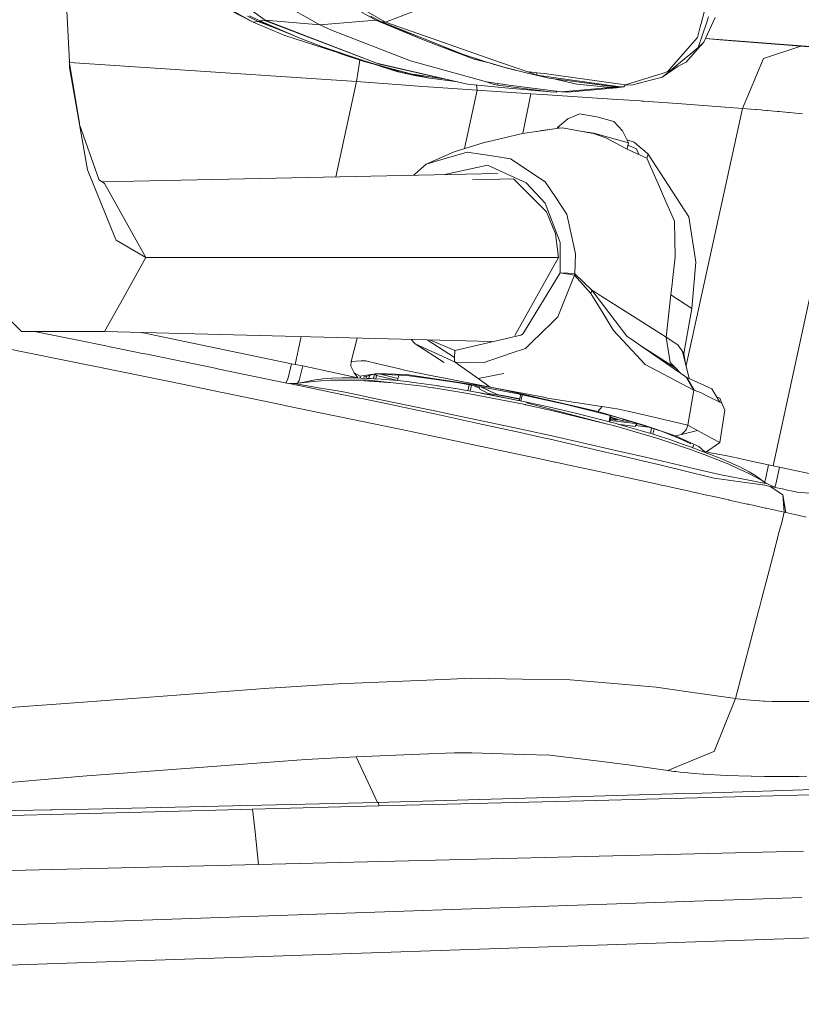
# Model space of a CAD drawing. Units: millimetres. Extents: x 794 to 7830, y -440 to 3559.
# Drawn here: x 2579 to 2709, y 1914 to 2078 of the extents above; entities that cross this region are included whole.
import ezdxf

# ---------------------------------------------------------------- set-up
doc = ezdxf.new("R2010")
doc.units = ezdxf.units.MM
doc.layers.add('1', color=7, linetype='Continuous', true_color=0xffffff)
doc.styles.add('blockfont', font='simplex.shx')
doc.dimstyles.get("Standard").update_dxf_attribs({"dimtxt": 0.18, "dimasz": 0.18, "dimexe": 0.18, "dimexo": 0.0625, "dimgap": 0.09, "dimtad": 0, "dimtih": 1, "dimtoh": 1, "dimdec": 4, "dimzin": 0, "dimdsep": 46, "dimtxsty": 'Standard', "dimcen": 0.09, "dimadec": 0, "dimazin": 0, "dimtfac": 1, "dimtdec": 4, "dimtofl": 0, "dimtmove": 0, "dimatfit": 3, "dimfxl": 1, "dimtolj": 1, "dimtzin": 0, "dimarcsym": 0})

# ---------------------------------------------------------------- blocks, each defined once
blk = doc.blocks.new('_U3')
at = {"layer": '1', "color": 18, "lineweight": 13}
for p, q in [((983.659222, 1187.278026), (983.659222, 3220.492443)), ((983.659222, 3217.317443), (2423.887945, 3217.317443)), ((4365, 3217.317443), (2924.771278, 3217.317443)), ((2455.840028, 3142.317443), (2430.840028, 3142.317443)), ((2430.840028, 3142.317443), (2430.840028, 3048.567443)), ((2687.506695, 3142.317443), (2662.506695, 3142.317443)), ((2687.506695, 3048.567443), (2687.506695, 3142.317443)), ((2430.840028, 3048.567443), (2455.840028, 3048.567443)), ((2662.506695, 3048.567443), (2687.506695, 3048.567443))]:
    blk.add_line(p, q, dxfattribs=at)
at = {"layer": '1', "color": 18, "lineweight": 70}
for points in [[(983.659222, 3217.317443), (1033.659173, 3230.714902), (1033.659272, 3203.919983)], [(4365, 3217.317443), (4315.000049, 3203.919983), (4314.999951, 3230.714902)]]:
    blk.add_solid(points, dxfattribs=at)
at = {"layer": '1', "color": 18, "linetype": 'Continuous', "lineweight": 13, "char_height": 50, "attachment_point": 7, "line_spacing_factor": 0.903614, "style": 'blockfont'}
for s, insert in [('\\W1.3854;133.1', (2428.125445, 3178.421609)), ('\\W1.1047;BBC', (2767.396278, 3178.421609)), ('\\W1.2570;3381', (2455.365028, 3056.546609))]:
    blk.add_mtext(s, dxfattribs=dict(at, insert=insert))

msp = doc.modelspace()

# ---------------------------------------------------------------- linework, layer by layer
at = {"layer": '1', "color": 18, "linetype": 'Continuous', "lineweight": 13}
for p, q in [((2586.867526, 2071.410362), (2585.838034, 2092.733804)), ((2608.41389, 2086.441699), (2619.559958, 2078.421298)), ((2692.408755, 2077.859823), (2694.632247, 2086.301032)), ((2608.539536, 2083.107415), (2617.543891, 2078.089896)), ((2630.771354, 2083.246413), (2639.665082, 2078.09085)), ((2621.949389, 2081.417028), (2628.679946, 2077.643338)), ((2613.690331, 2080.068055), (2617.543891, 2078.089896)), ((2638.044789, 2078.422014), (2635.391428, 2079.929753)), ((2639.665082, 2078.09085), (2644.923404, 2080.069963)), ((2616.631463, 2079.047385), (2618.421271, 2078.173105)), ((2618.707612, 2078.290406), (2616.934254, 2079.134408)), ((2617.543891, 2078.089896), (2618.421271, 2078.173105)), ((2617.543891, 2078.089896), (2622.867301, 2075.864736)), ((2618.421271, 2078.173105), (2618.567422, 2078.232948)), ((2618.421271, 2078.173105), (2623.991762, 2075.991931)), ((2618.567422, 2078.232948), (2618.707612, 2078.290406)), ((2618.567422, 2078.232948), (2625.650599, 2075.306598)), ((2618.707612, 2078.290406), (2619.13462, 2078.355972)), ((2618.707612, 2078.290406), (2625.650599, 2075.306598)), ((2619.13462, 2078.355972), (2619.340136, 2078.387443)), ((2619.340136, 2078.387443), (2619.559958, 2078.421298)), ((2619.340136, 2078.387443), (2638.062194, 2071.25825)), ((2619.559958, 2078.421298), (2638.062194, 2071.25825)), ((2619.559958, 2078.421298), (2628.679946, 2077.643338)), ((2628.679946, 2077.643338), (2638.044789, 2078.422014)), ((2638.898089, 2078.174058), (2637.149766, 2079.049531)), ((2638.044789, 2078.422014), (2638.626337, 2078.310138)), ((2638.044789, 2078.422014), (2645.56618, 2075.307313)), ((2638.898089, 2078.174058), (2639.665082, 2078.09085)), ((2638.898089, 2078.174058), (2652.691081, 2072.648708)), ((2639.564136, 2077.907246), (2645.56618, 2075.307313)), ((2639.665082, 2078.09085), (2658.871367, 2071.354333)), ((2693.346694, 2078.071538), (2691.936209, 2073.841039)), ((2692.317441, 2077.512447), (2692.408755, 2077.859823)), ((2692.856982, 2074.707929), (2694.748357, 2078.844968)), ((2693.346694, 2078.071538), (2693.641141, 2078.954641)), ((2628.679946, 2077.643338), (2630.675986, 2076.72352)), ((2643.838599, 2071.589414), (2630.675986, 2076.72352)), ((2692.317441, 2077.512447), (2691.783383, 2075.484697)), ((2631.182363, 2073.169369), (2622.867301, 2075.864736)), ((2632.531836, 2072.647992), (2625.650599, 2075.306598)), ((2629.17228, 2073.953096), (2625.650599, 2075.306598)), ((2649.039939, 2073.953811), (2645.56618, 2075.307313)), ((2691.783383, 2075.484697), (2687.06198, 2070.07784)), ((2692.856982, 2074.707929), (2691.82153, 2073.548261)), ((2692.856982, 2074.707929), (2691.936209, 2073.841039)), ((2693.13601, 2075.318251), (2694.359496, 2075.227205)), ((2718.825534, 2073.352281), (2693.138696, 2075.324128)), ((2695.532039, 2075.139943), (2694.359496, 2075.227205)), ((2695.532039, 2075.139943), (2709.049895, 2074.072782)), ((2636.307671, 2071.533386), (2629.17228, 2073.953096)), ((2649.039939, 2073.953811), (2652.691081, 2072.648708)), ((2654.474452, 2071.861688), (2649.039939, 2073.953811)), ((2690.843776, 2072.936479), (2688.008263, 2070.588294)), ((2689.909413, 2071.407024), (2691.82153, 2073.548261)), ((2690.843776, 2072.936479), (2691.936209, 2073.841039)), ((2702.806189, 2071.98805), (2709.049895, 2074.072782)), ((2709.049895, 2074.072782), (2712.630227, 2073.776666)), ((2586.86024, 2071.561281), (2588.533916, 2061.179885)), ((2586.911395, 2070.505086), (2586.867526, 2071.410362)), ((2634.856179, 2068.144265), (2586.901237, 2071.306983)), ((2632.531836, 2072.647992), (2636.134579, 2071.498576)), ((2634.856179, 2068.144265), (2635.381971, 2071.738688)), ((2637.950375, 2070.975486), (2636.134579, 2071.498576)), ((2638.112262, 2071.005288), (2636.307671, 2071.533386)), ((2638.062194, 2071.25825), (2638.8814, 2071.067992)), ((2638.062194, 2071.25825), (2638.681367, 2071.039621)), ((2656.540349, 2068.076555), (2643.838599, 2071.589414)), ((2656.535104, 2068.076555), (2643.838599, 2071.589414)), ((2652.691081, 2072.648708), (2656.220153, 2071.499292)), ((2656.087115, 2071.534101), (2652.691081, 2072.648708)), ((2657.223895, 2071.194354), (2654.474452, 2071.861688)), ((2657.872155, 2071.006004), (2656.087115, 2071.534101)), ((2658.001139, 2070.976201), (2656.220153, 2071.499292)), ((2657.223895, 2071.194354), (2657.872155, 2071.006004)), ((2657.223895, 2071.194354), (2657.844375, 2071.014222)), ((2657.223895, 2071.194354), (2659.658149, 2070.477906)), ((2658.898785, 2071.344796), (2658.871367, 2071.354333)), ((2663.603976, 2069.694463), (2658.898785, 2071.344796)), ((2689.909413, 2071.407024), (2688.553288, 2070.714418)), ((2699.318126, 2063.66295), (2702.806189, 2071.98805)), ((2589.884951, 2053.415004), (2586.911395, 2070.505086)), ((2637.950852, 2070.975486), (2637.950375, 2070.975486)), ((2639.764741, 2070.453111), (2637.950852, 2070.975486)), ((2638.116076, 2071.004335), (2638.112262, 2071.005288)), ((2639.917805, 2070.477191), (2638.116076, 2071.004335)), ((2653.384402, 2067.697946), (2638.681367, 2071.039621)), ((2638.77183, 2070.739056), (2641.744569, 2069.766227)), ((2653.384402, 2067.697946), (2638.8814, 2071.067992)), ((2639.03301, 2070.663839), (2642.048552, 2069.693748)), ((2639.764741, 2070.453111), (2643.420651, 2069.520656)), ((2639.917805, 2070.477191), (2643.885806, 2069.455091)), ((2641.744569, 2069.766227), (2641.755059, 2069.763604)), ((2642.048552, 2069.693748), (2641.755059, 2069.763604)), ((2642.848924, 2069.520417), (2642.048552, 2069.693748)), ((2644.247248, 2069.218103), (2642.848924, 2069.520417)), ((2642.940532, 2069.500612), (2643.033936, 2069.479886)), ((2643.420651, 2069.520656), (2647.10088, 2068.713847)), ((2657.87475, 2071.005404), (2658.001139, 2070.976201)), ((2657.87475, 2071.005404), (2657.87597, 2071.00505)), ((2657.87597, 2071.00505), (2659.658149, 2070.477906)), ((2657.87597, 2071.00505), (2657.999432, 2070.976703)), ((2658.001616, 2070.976201), (2658.001139, 2070.976201)), ((2658.001304, 2070.976273), (2658.001616, 2070.976201)), ((2659.780457, 2070.453826), (2658.001616, 2070.976201)), ((2659.658149, 2070.477906), (2663.372233, 2069.521371)), ((2663.372233, 2069.521371), (2659.780457, 2070.453826)), ((2666.995242, 2068.714563), (2663.372233, 2069.521371)), ((2663.603976, 2069.694463), (2663.696006, 2069.764558)), ((2664.106801, 2069.521371), (2663.603976, 2069.694463)), ((2663.706496, 2069.766942), (2663.696006, 2069.764558)), ((2663.706496, 2069.766942), (2664.960816, 2069.622937)), ((2664.106801, 2069.521371), (2664.985373, 2069.218818)), ((2666.198685, 2069.480602), (2664.960816, 2069.622937)), ((2664.985373, 2069.218818), (2664.985373, 2069.620114)), ((2679.763749, 2067.570869), (2685.868218, 2069.497529)), ((2685.868218, 2069.497529), (2686.816409, 2069.796745)), ((2688.553288, 2070.714418), (2685.911372, 2068.851892)), ((2687.507823, 2070.173684), (2685.911372, 2068.851892)), ((2687.507823, 2070.173684), (2686.816409, 2069.796745)), ((2687.06198, 2070.07784), (2686.816409, 2069.796745)), ((2688.008263, 2070.588294), (2687.507823, 2070.173684)), ((2634.856179, 2068.144265), (2631.400859, 2052.221328)), ((2642.277196, 2067.599241), (2634.856179, 2068.144265)), ((2643.033936, 2069.479886), (2643.033936, 2069.480418)), ((2643.041062, 2069.478878), (2643.033936, 2069.479886)), ((2643.885806, 2069.455091), (2649.338014, 2068.6176)), ((2647.10088, 2068.713847), (2644.247248, 2069.218103)), ((2651.385867, 2068.152169), (2647.10088, 2068.713847)), ((2656.535104, 2068.076555), (2656.540349, 2068.076555)), ((2656.535104, 2068.076555), (2657.315686, 2067.813579)), ((2656.540349, 2068.076555), (2656.545594, 2068.076555)), ((2656.545594, 2068.076555), (2658.371642, 2067.813817)), ((2678.479626, 2067.328635), (2664.985373, 2069.218818)), ((2679.763749, 2067.570869), (2666.198685, 2069.480602)), ((2678.040459, 2067.252818), (2666.995242, 2068.714563)), ((2678.000644, 2067.245904), (2666.995242, 2068.714563)), ((2671.622231, 2067.698661), (2667.591536, 2068.634988)), ((2685.911372, 2068.851892), (2680.764869, 2067.520086)), ((2645.838931, 2067.337934), (2642.277196, 2067.599241)), ((2647.641852, 2067.211572), (2645.838931, 2067.337934)), ((2655.008509, 2066.696111), (2647.641852, 2067.211572)), ((2652.869146, 2056.947556), (2655.008509, 2066.696111)), ((2653.384402, 2067.697946), (2659.031346, 2067.125503)), ((2655.008509, 2066.696111), (2654.866264, 2067.547726)), ((2655.008509, 2066.696111), (2663.971618, 2066.118423)), ((2657.315686, 2067.813579), (2657.843545, 2067.635719)), ((2657.843545, 2067.635719), (2658.469155, 2067.513171)), ((2658.371642, 2067.813817), (2659.607365, 2067.635957)), ((2658.469155, 2067.513171), (2658.469155, 2067.799782)), ((2667.212441, 2066.424552), (2658.469155, 2067.513171)), ((2659.031346, 2067.125503), (2667.212441, 2066.424552)), ((2659.607365, 2067.635957), (2660.283759, 2067.513171)), ((2660.283759, 2067.513171), (2669.075444, 2066.424552)), ((2668.209269, 2066.3752), (2667.212441, 2066.424552)), ((2668.348217, 2066.5146), (2668.209269, 2066.3752)), ((2669.075444, 2066.424552), (2677.256539, 2067.126218)), ((2669.075444, 2066.424552), (2670.077517, 2066.3752)), ((2670.077517, 2066.3752), (2678.255513, 2067.077581)), ((2677.256539, 2067.126218), (2671.622231, 2067.698661)), ((2677.256539, 2067.126218), (2677.956775, 2067.238275)), ((2677.256539, 2067.126218), (2678.255513, 2067.077581)), ((2677.64747, 2067.293035), (2677.956775, 2067.238275)), ((2677.956775, 2067.238275), (2677.958205, 2067.238752)), ((2677.956775, 2067.238275), (2678.95098, 2067.189876)), ((2678.000644, 2067.245904), (2677.958205, 2067.238752)), ((2678.000644, 2067.245904), (2678.040459, 2067.252818)), ((2678.040459, 2067.252818), (2678.479626, 2067.328635)), ((2679.035619, 2067.204181), (2678.040459, 2067.252818)), ((2678.255513, 2067.077581), (2678.598836, 2067.133132)), ((2679.472878, 2067.279521), (2678.479626, 2067.328635)), ((2678.598836, 2067.133132), (2678.939059, 2067.187969)), ((2678.939059, 2067.187969), (2678.95098, 2067.189876)), ((2678.95098, 2067.189876), (2678.952411, 2067.190114)), ((2678.995326, 2067.197505), (2678.952411, 2067.190114)), ((2678.995326, 2067.197505), (2679.035619, 2067.204181)), ((2679.035619, 2067.204181), (2679.472878, 2067.279521)), ((2679.762992, 2067.570975), (2679.472878, 2067.279521)), ((2680.764869, 2067.520086), (2679.763749, 2067.570869)), ((2662.609944, 2059.462803), (2663.971618, 2066.118423)), ((2663.971618, 2066.118423), (2665.888503, 2065.991107)), ((2665.888503, 2065.991107), (2677.544072, 2065.217916)), ((2677.544072, 2065.217916), (2682.278588, 2064.903919)), ((2682.548001, 2064.885322), (2682.278588, 2064.903919)), ((2682.786658, 2064.867917), (2682.548001, 2064.885322)), ((2688.470319, 2064.453784), (2682.786658, 2064.867917)), ((2699.318126, 2063.66295), (2688.470319, 2064.453784)), ((2689.885859, 2020.682123), (2699.318126, 2063.66295)), ((2701.409056, 2063.494388), (2699.318126, 2063.66295)), ((2701.611474, 2063.477699), (2701.409056, 2063.494388)), ((2702.384188, 2063.41261), (2701.611474, 2063.477699)), ((2702.727988, 2063.383046), (2702.384188, 2063.41261)), ((2702.727988, 2063.383046), (2703.327611, 2063.330356)), ((2703.327611, 2063.330356), (2703.467086, 2063.317958)), ((2703.467086, 2063.317958), (2705.18513, 2063.158456)), ((2705.18513, 2063.158456), (2705.439523, 2063.133899)), ((2705.439523, 2063.133899), (2707.0138, 2062.979642)), ((2707.0138, 2062.979642), (2707.143977, 2062.966768)), ((2707.143977, 2062.966768), (2708.200887, 2062.862579)), ((2668.415501, 2060.463611), (2670.111134, 2061.897699)), ((2672.074035, 2062.73121), (2670.111134, 2061.897699)), ((2672.074035, 2062.73121), (2675.008729, 2062.272493)), ((2675.008729, 2062.272493), (2677.827313, 2061.476651)), ((2679.292634, 2059.895221), (2677.827313, 2061.476651)), ((2704.437211, 2003.936473), (2717.040255, 2062.076036)), ((2708.200887, 2062.862579), (2709.322169, 2062.753621)), ((2591.854289, 2051.68933), (2588.57515, 2060.942894)), ((2668.702319, 2060.334865), (2662.559464, 2059.455577)), ((2665.797427, 2059.975806), (2664.94995, 2059.797751)), ((2665.797427, 2059.975806), (2666.660979, 2060.082618)), ((2668.702319, 2060.334865), (2666.660979, 2060.082618)), ((2668.415501, 2060.463611), (2668.356414, 2060.292122)), ((2668.415501, 2060.463611), (2669.001731, 2060.371986)), ((2669.169619, 2060.392801), (2668.702319, 2060.334865)), ((2674.419596, 2059.491817), (2669.169619, 2060.392801)), ((2672.240878, 2059.865721), (2674.457743, 2059.519235)), ((2680.260613, 2057.880346), (2679.292634, 2059.895221)), ((2662.559464, 2059.455577), (2656.01106, 2057.919685)), ((2675.376132, 2059.136812), (2674.419596, 2059.491817)), ((2674.457743, 2059.519235), (2680.260613, 2057.880346)), ((2676.490262, 2058.723394), (2675.376132, 2059.136812)), ((2676.490262, 2058.723394), (2679.964497, 2056.923095)), ((2681.226447, 2058.001462), (2680.004606, 2058.413231)), ((2681.226447, 2058.001462), (2682.066157, 2057.281677)), ((2646.470979, 2054.331962), (2651.164964, 2056.42027)), ((2647.742942, 2054.710332), (2653.321221, 2056.369249)), ((2651.164964, 2056.42027), (2656.01106, 2057.919685)), ((2653.321221, 2056.369249), (2657.460406, 2055.719796)), ((2680.978015, 2056.397859), (2679.964497, 2056.923095)), ((2680.044241, 2056.881769), (2680.260613, 2057.880346)), ((2680.175733, 2057.488617), (2681.21095, 2057.05494)), ((2683.331921, 2055.323783), (2680.978015, 2056.397859)), ((2681.21095, 2057.05494), (2681.589797, 2056.896154)), ((2681.589797, 2056.896154), (2681.975306, 2055.9428)), ((2682.066157, 2057.281677), (2682.987168, 2056.492034)), ((2683.549836, 2056.009713), (2682.987168, 2056.492034)), ((2647.742942, 2054.710332), (2646.470979, 2054.331962)), ((2660.573676, 2055.231515), (2657.460406, 2055.719796)), ((2666.360333, 2051.378433), (2660.573676, 2055.231515)), ((2683.549836, 2056.009713), (2683.331921, 2055.323783)), ((2685.612634, 2050.136272), (2683.331921, 2055.323783)), ((2683.549836, 2056.009713), (2690.365746, 2045.51572)), ((2594.47594, 2042.14162), (2589.884951, 2053.415004)), ((2644.400984, 2052.496543), (2645.131066, 2053.143922)), ((2646.470979, 2054.331962), (2645.131066, 2053.143922)), ((2649.597487, 2052.606554), (2656.738952, 2054.170791)), ((2663.152173, 2051.232759), (2656.738952, 2054.170791)), ((2592.725947, 2051.109496), (2591.838734, 2051.733224)), ((2592.321253, 2051.394005), (2658.408782, 2052.793091)), ((2661.085322, 2051.900808), (2654.199777, 2051.727043)), ((2666.573956, 2046.372119), (2661.085322, 2051.900808)), ((2592.725947, 2051.109496), (2594.297602, 2048.299733)), ((2666.3291, 2047.797624), (2663.152173, 2051.232759)), ((2666.360333, 2051.378433), (2668.115809, 2048.757974)), ((2686.077311, 2049.079124), (2685.612634, 2050.136272)), ((2599.647954, 2038.733903), (2594.297602, 2048.299733)), ((2668.115809, 2048.757974), (2669.933036, 2046.045247)), ((2686.077311, 2049.079124), (2687.946036, 2044.828836)), ((2668.8499, 2041.27473), (2666.3291, 2047.797624)), ((2668.076232, 2042.692128), (2666.573956, 2046.372119)), ((2669.933036, 2046.045247), (2669.985726, 2045.966331)), ((2671.436503, 2039.354507), (2669.985726, 2045.966331)), ((2688.005879, 2041.683141), (2687.946036, 2044.828836)), ((2691.493705, 2037.964288), (2690.365746, 2045.51572)), ((2594.670489, 2041.663829), (2594.47594, 2042.14162)), ((2599.647954, 2038.733903), (2594.670489, 2041.663829)), ((2668.076232, 2042.692128), (2668.58907, 2038.733903)), ((2688.059762, 2038.863603), (2688.005879, 2041.683141)), ((2668.879464, 2036.189739), (2668.8499, 2041.27473)), ((2595.453456, 2031.234685), (2599.647954, 2038.733903)), ((2599.647954, 2038.733903), (2668.58907, 2038.733903)), ((2668.58907, 2038.733903), (2661.29227, 2025.688115)), ((2671.290591, 2036.040488), (2671.436503, 2039.354507)), ((2688.059762, 2038.863603), (2687.643006, 2034.923021)), ((2690.871194, 2030.205194), (2691.493705, 2037.964288)), ((2668.879464, 2036.189739), (2662.696078, 2026.03716)), ((2668.460563, 2028.817359), (2671.25602, 2035.820667)), ((2670.149043, 2036.111299), (2668.879464, 2036.189739)), ((2671.25602, 2035.820667), (2668.879464, 2036.189739)), ((2671.290591, 2036.040488), (2670.149043, 2036.111299)), ((2671.25602, 2035.820667), (2671.290591, 2036.040488)), ((2673.976853, 2032.728378), (2671.25602, 2035.820667)), ((2674.16425, 2033.286992), (2671.290591, 2036.040488)), ((2687.368586, 2032.499973), (2687.575534, 2034.326259)), ((2687.643006, 2034.923021), (2687.575534, 2034.326259)), ((2673.976853, 2032.728378), (2674.16425, 2033.286992)), ((2675.956443, 2029.502097), (2673.976853, 2032.728378)), ((2674.16425, 2033.286992), (2679.998591, 2025.585834)), ((2674.16425, 2033.286992), (2674.715474, 2032.937948)), ((2675.196841, 2032.633249), (2674.715474, 2032.937948)), ((2679.425195, 2029.956285), (2675.196841, 2032.633249)), ((2686.565831, 2025.43563), (2687.368586, 2032.499973)), ((2690.871194, 2030.205194), (2687.368586, 2032.499973)), ((2578.882172, 2026.35831), (2574.887469, 2030.304376)), ((2592.725947, 2026.35831), (2595.453456, 2031.234685)), ((2689.530566, 2022.690955), (2690.871194, 2030.205194)), ((2668.460563, 2028.817359), (2667.46588, 2027.849618)), ((2675.956443, 2029.502097), (2677.326634, 2027.268831)), ((2680.338576, 2029.37812), (2679.425195, 2029.956285)), ((2680.338576, 2029.37812), (2686.565831, 2025.43563)), ((2664.015487, 2024.492923), (2667.46588, 2027.849618)), ((2677.783683, 2026.523772), (2677.326634, 2027.268831)), ((2578.882172, 2026.35831), (2582.052663, 2026.35831)), ((2578.882172, 2026.35831), (2594.126613, 2026.322804)), ((2581.326064, 2026.352618), (2587.158873, 2025.167171)), ((2582.052663, 2026.35831), (2592.725947, 2026.35831)), ((2587.158873, 2025.167171), (2588.001206, 2024.995509)), ((2592.725947, 2026.35831), (2657.375472, 2024.719502)), ((2598.910709, 2026.201532), (2623.958781, 2021.000091)), ((2624.597743, 2020.872298), (2625.6074, 2025.524794)), ((2633.943036, 2021.369878), (2634.954869, 2025.287844)), ((2633.943036, 2021.369878), (2634.958536, 2025.287751)), ((2651.235774, 2023.201171), (2662.294343, 2025.745097)), ((2662.294343, 2025.745097), (2662.571862, 2025.9468)), ((2662.696078, 2026.03716), (2662.571862, 2025.9468)), ((2680.095151, 2024.03802), (2677.783683, 2026.523772)), ((2679.998591, 2025.585834), (2681.195929, 2024.760429)), ((2686.565831, 2025.43563), (2688.372805, 2024.259511)), ((2687.234357, 2021.22182), (2686.565831, 2025.43563)), ((2591.48474, 2020.482246), (2572.08772, 2024.421636)), ((2592.961028, 2023.983661), (2588.001206, 2024.995509)), ((2592.961028, 2023.983661), (2593.894437, 2023.793165)), ((2595.565947, 2023.451369), (2593.894437, 2023.793165)), ((2599.095776, 2022.729579), (2595.565962, 2023.451366)), ((2643.972805, 2025.059248), (2644.612029, 2024.313155)), ((2644.612029, 2024.313155), (2649.500325, 2021.22492)), ((2651.308253, 2021.257583), (2644.612029, 2024.313155)), ((2651.208117, 2022.011224), (2646.66145, 2024.991093)), ((2651.235774, 2023.201171), (2647.09541, 2024.980092)), ((2663.062527, 2023.565952), (2660.684779, 2022.741977)), ((2664.015487, 2024.492923), (2663.062527, 2023.565952)), ((2683.064654, 2020.844165), (2680.095151, 2024.03802)), ((2682.498648, 2023.862306), (2681.195929, 2024.760429)), ((2682.498648, 2023.862306), (2689.699843, 2018.897954)), ((2682.498648, 2023.862306), (2688.184932, 2020.233098)), ((2688.372805, 2024.259511), (2688.586667, 2024.120275)), ((2689.311698, 2023.022119), (2688.586667, 2024.120275)), ((2599.838212, 2022.577468), (2599.095776, 2022.729579)), ((2599.838212, 2022.577468), (2605.490878, 2021.418277)), ((2651.208117, 2022.011224), (2651.195243, 2021.448079)), ((2651.208117, 2022.011224), (2651.235774, 2023.201171)), ((2656.018451, 2021.125261), (2660.684779, 2022.741977)), ((2689.311698, 2023.022119), (2689.530566, 2022.690955)), ((2690.420601, 2018.502777), (2689.311698, 2023.022119)), ((2689.812198, 2020.982326), (2689.530566, 2022.690955)), ((2591.897919, 2020.398322), (2591.48474, 2020.482246)), ((2591.897919, 2020.398322), (2592.08627, 2020.359937)), ((2592.08627, 2020.359937), (2606.033519, 2017.502967)), ((2605.490878, 2021.418277), (2605.818703, 2021.351043)), ((2611.482814, 2020.186368), (2605.818703, 2021.351043)), ((2611.482814, 2020.186368), (2611.824229, 2020.116035)), ((2623.338177, 2018.42827), (2623.958781, 2021.000091)), ((2623.958781, 2021.000091), (2624.597743, 2020.872298)), ((2625.842049, 2020.627443), (2624.597743, 2020.872298)), ((2625.246241, 2018.183414), (2625.842049, 2020.627443)), ((2625.842049, 2020.627443), (2631.464675, 2019.407693)), ((2633.902266, 2020.574514), (2633.943036, 2021.369878)), ((2634.416058, 2019.502822), (2633.902266, 2020.574514)), ((2635.615065, 2021.454993), (2633.943036, 2021.369878)), ((2635.615065, 2021.454993), (2636.387065, 2021.494333)), ((2638.660147, 2020.943824), (2636.387065, 2021.494333)), ((2640.366032, 2020.530645), (2638.660147, 2020.943824)), ((2640.366032, 2020.530645), (2641.586259, 2020.235244)), ((2643.057063, 2019.879047), (2641.586259, 2020.235244)), ((2651.308253, 2021.257583), (2651.195243, 2021.448079)), ((2651.308253, 2021.257583), (2651.907637, 2020.832721)), ((2656.018451, 2021.125261), (2651.308253, 2021.257583)), ((2651.907637, 2020.832721), (2655.147031, 2018.536035)), ((2685.036137, 2019.816819), (2683.064654, 2020.844165)), ((2687.234357, 2021.22182), (2688.022569, 2020.401899)), ((2688.022569, 2020.401899), (2688.184932, 2020.233098)), ((2688.184932, 2020.233098), (2689.013539, 2019.371078)), ((2611.824229, 2020.116035), (2623.221352, 2017.762843)), ((2629.930928, 2018.522683), (2629.19946, 2018.45688)), ((2629.930928, 2018.522683), (2630.71008, 2018.575612)), ((2630.71008, 2018.575612), (2632.422402, 2018.639747)), ((2635.028633, 2018.634692), (2631.464675, 2019.407693)), ((2632.422402, 2018.639747), (2633.362725, 2018.648568)), ((2633.362725, 2018.648568), (2634.363368, 2018.640224)), ((2636.594489, 2018.557969), (2634.363368, 2018.640224)), ((2635.042394, 2018.61519), (2634.416058, 2019.502822)), ((2635.440781, 2018.907253), (2634.416058, 2019.502822)), ((2635.440781, 2018.907253), (2637.206271, 2019.180957)), ((2635.440781, 2018.907253), (2635.479196, 2018.599087)), ((2636.789038, 2018.995944), (2636.062577, 2018.814746)), ((2636.062577, 2018.814746), (2636.114952, 2018.575648)), ((2636.420465, 2018.564385), (2636.507037, 2018.925606)), ((2636.795237, 2018.552724), (2636.594489, 2018.557969)), ((2636.789038, 2018.995944), (2637.952044, 2019.285861)), ((2636.795237, 2018.552724), (2637.150004, 2018.53675)), ((2636.917002, 2018.547241), (2637.028241, 2019.055573)), ((2637.757256, 2018.500987), (2637.150004, 2018.53675)), ((2637.206271, 2019.180957), (2638.494208, 2019.380513)), ((2637.836226, 2019.25699), (2637.673432, 2018.505924)), ((2637.757256, 2018.500987), (2639.022067, 2018.413488)), ((2637.938808, 2019.282562), (2638.013079, 2019.205753)), ((2638.401463, 2019.302312), (2637.952044, 2019.285861)), ((2638.013079, 2019.205753), (2638.168528, 2019.04482)), ((2638.168528, 2019.04482), (2638.046308, 2018.480991)), ((2641.671572, 2018.190236), (2638.168528, 2019.04482)), ((2640.79161, 2019.166652), (2638.401463, 2019.302312)), ((2641.29205, 2019.241277), (2638.494208, 2019.380513)), ((2641.75349, 2018.521523), (2638.618962, 2019.289967)), ((2640.79161, 2019.166652), (2643.170312, 2019.031707)), ((2641.29205, 2019.241277), (2643.50529, 2019.131366)), ((2641.668505, 2018.177833), (2641.897498, 2019.103914)), ((2641.727677, 2018.527851), (2641.727741, 2018.417388)), ((2643.057063, 2019.879047), (2647.814467, 2018.940393)), ((2644.479707, 2018.886987), (2643.170312, 2019.031707)), ((2648.330405, 2018.412057), (2643.50529, 2019.131366)), ((2648.122027, 2018.359128), (2644.479707, 2018.886987)), ((2649.578526, 2018.59254), (2647.814467, 2018.940393)), ((2657.183602, 2017.09241), (2649.578526, 2018.59254)), ((2655.147031, 2018.536035), (2659.456208, 2019.340221)), ((2655.147031, 2018.536035), (2659.456208, 2019.340221)), ((2657.183602, 2017.09241), (2655.147031, 2018.536035)), ((2691.207602, 2016.600553), (2685.036137, 2019.816819)), ((2689.699843, 2018.897954), (2689.985946, 2018.700544)), ((2689.699843, 2018.897954), (2690.021017, 2018.685689)), ((2689.985946, 2018.700544), (2690.008357, 2018.691484)), ((2691.207602, 2016.600553), (2689.985946, 2018.700544)), ((2690.008357, 2018.691484), (2694.17043, 2016.786281)), ((2690.013726, 2018.682279), (2690.008357, 2018.691484)), ((2691.233828, 2016.590539), (2690.013726, 2018.682279)), ((2606.033519, 2017.502967), (2612.11057, 2016.258184)), ((2623.038211, 2017.800657), (2623.338177, 2018.42827)), ((2623.886063, 2017.625276), (2623.221352, 2017.762843)), ((2624.415114, 2017.670814), (2623.677816, 2017.668374)), ((2623.886063, 2017.625276), (2629.215672, 2016.519967)), ((2624.416783, 2017.670814), (2624.415114, 2017.670814)), ((2624.548152, 2017.680827), (2624.416783, 2017.670814)), ((2628.792241, 2016.929332), (2624.416783, 2017.670814)), ((2624.592974, 2017.684642), (2624.548152, 2017.680827)), ((2624.592974, 2017.684642), (2625.09723, 2017.734233)), ((2624.67137, 2017.692352), (2625.81487, 2017.882291)), ((2624.994662, 2017.746052), (2625.244334, 2018.180314)), ((2627.121165, 2017.979566), (2625.09723, 2017.734233)), ((2625.246241, 2018.183414), (2625.244334, 2018.180314)), ((2625.81487, 2017.882291), (2626.810506, 2018.105451)), ((2626.810506, 2018.105451), (2627.930596, 2018.299524)), ((2627.721265, 2018.044893), (2627.121165, 2017.979566)), ((2628.95675, 2018.131439), (2627.721265, 2018.044893)), ((2627.930596, 2018.299524), (2628.545239, 2018.383447)), ((2629.19946, 2018.45688), (2628.545239, 2018.383447)), ((2628.792241, 2016.929332), (2629.190877, 2016.86186)), ((2628.95675, 2018.131439), (2630.562499, 2018.24421)), ((2629.190877, 2016.86186), (2632.301524, 2016.334478)), ((2630.562499, 2018.24421), (2631.330207, 2018.268291)), ((2631.330207, 2018.268291), (2636.362031, 2018.335048)), ((2634.65853, 2018.251363), (2631.330207, 2018.268291)), ((2635.122969, 2018.235389), (2634.65853, 2018.251363)), ((2636.051848, 2018.170062), (2635.122969, 2018.235389)), ((2636.203006, 2018.159333), (2636.051848, 2018.170062)), ((2636.203006, 2018.159333), (2640.939429, 2017.826501)), ((2640.939429, 2017.826501), (2636.362031, 2018.335048)), ((2640.354111, 2018.303577), (2639.022067, 2018.413488)), ((2641.757205, 2018.169347), (2640.354111, 2018.303577)), ((2645.903065, 2017.229739), (2640.939429, 2017.826501)), ((2643.2354, 2018.007938), (2641.757205, 2018.169347)), ((2644.790843, 2017.817918), (2643.2354, 2018.007938)), ((2648.140385, 2017.346088), (2644.790843, 2017.817918)), ((2645.903065, 2017.229739), (2646.783545, 2017.105285)), ((2647.58797, 2016.975824), (2646.783545, 2017.105285)), ((2647.58797, 2016.975824), (2647.726491, 2016.953412)), ((2653.418973, 2016.036693), (2647.726491, 2016.953412)), ((2648.122027, 2018.359128), (2651.93887, 2017.806236)), ((2648.140385, 2017.346088), (2648.291543, 2017.325584)), ((2648.291543, 2017.325584), (2648.556426, 2017.287198)), ((2657.183602, 2017.09241), (2648.330405, 2018.412057)), ((2648.995354, 2017.219964), (2648.556426, 2017.287198)), ((2648.995354, 2017.219964), (2649.883941, 2017.080489)), ((2649.883941, 2017.080489), (2651.69926, 2016.783897)), ((2657.708838, 2016.735259), (2651.93887, 2017.806236)), ((2653.642059, 2017.490103), (2653.423361, 2016.481096)), ((2654.032586, 2017.417616), (2653.814703, 2016.412365)), ((2655.446961, 2016.876165), (2654.491364, 2017.332462)), ((2655.268704, 2017.188178), (2655.446961, 2016.876165)), ((2655.446961, 2016.876165), (2655.416444, 2016.735975)), ((2655.602679, 2017.126188), (2655.610755, 2017.122213)), ((2656.996024, 2016.485322), (2655.610755, 2017.122213)), ((2655.652589, 2017.116924), (2655.709937, 2017.089311)), ((2655.75619, 2017.079297), (2655.692435, 2017.109528)), ((2655.75619, 2017.079297), (2655.693013, 2017.109421)), ((2658.324435, 2015.861455), (2655.709937, 2017.089311)), ((2655.75619, 2017.079297), (2658.324435, 2015.861455)), ((2657.184317, 2017.091934), (2657.183602, 2017.09241)), ((2657.184317, 2017.091934), (2666.103318, 2015.383903)), ((2659.692242, 2016.587917), (2657.184317, 2017.091934)), ((2612.11057, 2016.258184), (2612.458899, 2016.186658)), ((2612.458899, 2016.186658), (2622.391179, 2014.13745)), ((2629.215672, 2016.519967), (2629.933551, 2016.370717)), ((2629.933551, 2016.370717), (2634.080365, 2015.508119)), ((2635.319665, 2015.722457), (2632.301524, 2016.334478)), ((2634.080365, 2015.508119), (2635.26316, 2015.262071)), ((2635.985091, 2015.11139), (2635.26316, 2015.262071)), ((2635.539725, 2015.677634), (2635.319665, 2015.722457)), ((2635.539725, 2015.677634), (2637.293294, 2015.322152)), ((2647.314265, 2013.243381), (2637.293294, 2015.322152)), ((2655.446008, 2016.125861), (2651.69926, 2016.783897)), ((2663.019135, 2014.170591), (2653.418973, 2016.036693)), ((2655.416444, 2016.735975), (2657.521751, 2015.714268)), ((2663.311198, 2014.561597), (2655.446008, 2016.125861)), ((2655.536845, 2016.107742), (2663.311198, 2014.561597)), ((2655.619161, 2016.091424), (2663.307622, 2014.567319)), ((2656.845122, 2016.042636), (2659.009173, 2015.690271)), ((2661.524966, 2016.026918), (2657.708838, 2016.735259)), ((2658.14807, 2015.944282), (2658.188268, 2015.823936)), ((2658.324435, 2015.861455), (2662.102467, 2015.147376)), ((2659.009173, 2015.690271), (2662.084298, 2015.067723)), ((2666.455462, 2015.012208), (2659.692242, 2016.587917)), ((2668.064549, 2014.595453), (2661.524966, 2016.026918)), ((2662.028014, 2014.820979), (2662.266091, 2015.864691)), ((2662.2964, 2014.767776), (2662.533381, 2015.806183)), ((2666.103318, 2015.383903), (2666.766122, 2015.256826)), ((2667.407706, 2015.13404), (2666.766122, 2015.256826)), ((2690.179541, 2010.723773), (2691.207602, 2016.600553)), ((2691.207602, 2016.600553), (2691.233828, 2016.590539)), ((2691.233828, 2016.590539), (2692.314818, 2016.169492)), ((2693.472579, 2015.598241), (2692.314818, 2016.169492)), ((2695.525601, 2014.585439), (2693.472579, 2015.598241)), ((2694.17043, 2016.786281), (2695.525601, 2014.585439)), ((2694.97733, 2015.475849), (2695.5349, 2015.231076)), ((2695.5349, 2015.231076), (2695.888713, 2014.406148)), ((2622.391179, 2014.13745), (2623.097852, 2013.9913)), ((2623.097852, 2013.9913), (2631.228402, 2012.304488)), ((2641.326859, 2013.996307), (2635.985091, 2015.11139)), ((2641.326859, 2013.996307), (2642.045453, 2013.846103)), ((2648.145392, 2012.567703), (2642.045453, 2013.846103)), ((2663.088754, 2014.155332), (2663.019135, 2014.170591)), ((2663.124039, 2014.147702), (2663.088754, 2014.155332)), ((2663.124039, 2014.147702), (2667.188838, 2013.257924)), ((2676.770165, 2010.919038), (2663.236335, 2014.473859)), ((2663.314059, 2014.565889), (2663.307622, 2014.567319)), ((2663.314059, 2014.565889), (2667.38148, 2013.67468)), ((2666.455462, 2015.012208), (2675.139144, 2012.989227)), ((2667.38148, 2013.67468), (2671.434834, 2012.726251)), ((2675.43669, 2013.911668), (2667.407706, 2015.13404)), ((2668.064549, 2014.595453), (2670.103982, 2014.148895)), ((2670.103982, 2014.148895), (2677.857831, 2012.178127)), ((2675.139144, 2012.989227), (2675.892546, 2013.842288)), ((2675.139144, 2012.989227), (2675.892546, 2013.842288)), ((2675.43669, 2013.911668), (2675.892546, 2013.842288)), ((2675.892546, 2013.842288), (2678.673699, 2013.418857)), ((2695.525601, 2014.585439), (2695.888713, 2014.406148)), ((2695.888713, 2014.406148), (2696.375563, 2013.227645)), ((2631.228402, 2012.304488), (2632.880404, 2011.961643)), ((2632.880404, 2011.961643), (2633.606627, 2011.810485)), ((2647.314265, 2013.243381), (2647.386029, 2013.22836)), ((2647.386029, 2013.22836), (2650.982096, 2012.482349)), ((2648.145392, 2012.567703), (2655.184939, 2011.024181)), ((2662.332967, 2010.04285), (2650.982096, 2012.482349)), ((2676.770165, 2010.919038), (2667.188838, 2013.257924)), ((2671.434834, 2012.726251), (2675.381139, 2011.741582)), ((2682.268575, 2010.914508), (2675.139144, 2012.989227)), ((2677.216403, 2012.341156), (2677.027733, 2011.310037)), ((2677.150614, 2011.277832), (2677.3398, 2012.309793)), ((2677.240088, 2011.685554), (2677.291782, 2011.92489)), ((2677.270415, 2011.931314), (2678.504184, 2011.560384)), ((2677.298665, 2012.085414), (2679.310038, 2011.480752)), ((2677.857831, 2012.178127), (2677.932933, 2012.159053)), ((2684.371426, 2010.202113), (2677.932933, 2012.159053)), ((2680.18122, 2013.065759), (2678.673699, 2013.418857)), ((2680.18122, 2013.065759), (2683.322385, 2012.329999)), ((2683.322385, 2012.329999), (2690.179541, 2010.723773)), ((2695.506051, 2007.819597), (2696.375563, 2013.227645)), ((2633.967355, 2011.735145), (2633.606627, 2011.810485)), ((2633.967355, 2011.735145), (2643.693402, 2009.704772)), ((2662.181094, 2009.490434), (2655.184939, 2011.024181)), ((2677.285149, 2011.242572), (2675.381139, 2011.741582)), ((2676.770165, 2010.919038), (2677.746013, 2010.6594)), ((2677.192159, 2011.504448), (2681.880882, 2010.959099)), ((2677.240088, 2011.685554), (2677.225907, 2011.688536)), ((2677.240088, 2011.685554), (2678.504184, 2011.560384)), ((2678.21522, 2010.992471), (2677.285149, 2011.242572)), ((2678.730681, 2010.37449), (2677.746013, 2010.6594)), ((2678.21522, 2010.992471), (2678.674414, 2010.86754)), ((2678.674414, 2010.86754), (2678.902343, 2010.805074)), ((2679.117635, 2010.262672), (2678.730681, 2010.37449)), ((2681.395963, 2010.533515), (2678.832362, 2010.824253)), ((2678.94192, 2010.792676), (2678.902343, 2010.805074)), ((2679.107144, 2010.7438), (2678.94192, 2010.792676)), ((2679.107144, 2010.7438), (2682.601407, 2009.751025)), ((2679.310038, 2011.480752), (2679.366911, 2011.723204)), ((2679.310038, 2011.480752), (2680.57175, 2011.355821)), ((2680.571373, 2011.357116), (2680.57175, 2011.355821)), ((2681.395963, 2010.533515), (2681.42648, 2010.674182)), ((2681.74148, 2010.975313), (2681.42648, 2010.674182)), ((2681.42648, 2010.674182), (2683.690013, 2010.409225)), ((2682.852462, 2010.744516), (2682.268575, 2010.914508)), ((2688.116029, 2008.935157), (2682.852462, 2010.744516)), ((2684.132228, 2010.274816), (2683.931525, 2009.348819)), ((2689.907983, 2009.972039), (2690.179541, 2010.723773)), ((2690.179541, 2010.723773), (2691.787913, 2009.84687)), ((2643.693402, 2009.704772), (2644.445851, 2009.546939)), ((2644.445851, 2009.546939), (2653.083279, 2007.729951)), ((2662.181094, 2009.490434), (2665.070966, 2008.856956)), ((2662.332967, 2010.04285), (2662.348702, 2010.039274)), ((2667.942956, 2008.836929), (2662.348702, 2010.039274)), ((2666.081145, 2008.63475), (2665.070966, 2008.856956)), ((2666.081145, 2008.63475), (2667.1855, 2008.39204)), ((2677.628234, 2006.622974), (2667.942956, 2008.836929)), ((2679.117635, 2010.262672), (2685.19707, 2008.503381)), ((2682.601407, 2009.751025), (2684.211448, 2009.264175)), ((2684.211448, 2009.264175), (2685.727313, 2008.785669)), ((2684.54003, 2010.143355), (2684.340642, 2009.223393)), ((2685.545399, 2009.792987), (2684.371426, 2010.202113)), ((2685.620263, 2009.765569), (2685.545399, 2009.792987)), ((2685.620263, 2009.765569), (2686.611131, 2009.40055)), ((2685.727313, 2008.785669), (2687.153771, 2008.315269)), ((2688.912585, 2008.459989), (2686.611131, 2009.40055)), ((2688.116029, 2008.935157), (2689.11381, 2009.147826)), ((2688.116029, 2008.935157), (2692.042783, 2007.176105)), ((2689.11381, 2009.147826), (2689.907983, 2009.972039)), ((2689.11381, 2009.147826), (2691.787913, 2009.84687)), ((2691.787913, 2009.84687), (2694.162085, 2008.552257)), ((2653.083279, 2007.729951), (2654.916957, 2007.343951)), ((2655.661538, 2007.186595), (2654.916957, 2007.343951)), ((2655.661538, 2007.186595), (2655.694201, 2007.179681)), ((2655.694201, 2007.179681), (2666.533425, 2004.876319)), ((2667.1855, 2008.39204), (2676.403001, 2006.225768)), ((2686.664059, 2008.030359), (2685.19707, 2008.503381)), ((2690.60345, 2006.672803), (2686.664059, 2008.030359)), ((2687.153771, 2008.315269), (2688.509896, 2007.851783)), ((2689.817145, 2007.393543), (2688.509896, 2007.851783)), ((2690.680936, 2007.601682), (2688.912585, 2008.459989)), ((2690.453723, 2007.16633), (2689.817145, 2007.393543)), ((2690.453723, 2007.16633), (2690.767482, 2007.053319)), ((2690.822795, 2007.030908), (2690.767482, 2007.053319)), ((2691.022351, 2006.949369), (2690.822795, 2007.030908)), ((2691.113575, 2007.466482), (2691.006004, 2006.956048)), ((2692.445472, 2006.796304), (2692.042783, 2007.176105)), ((2693.132594, 2006.148282), (2695.506051, 2007.819597)), ((2694.162085, 2008.552257), (2695.506051, 2007.819597)), ((2677.93031, 2005.866948), (2676.403001, 2006.225768)), ((2677.899554, 2006.560985), (2677.628234, 2006.622974)), ((2683.115199, 2005.368654), (2677.899554, 2006.560985)), ((2677.93031, 2005.866948), (2682.819798, 2004.717771)), ((2689.736321, 2003.829662), (2683.115199, 2005.368654)), ((2690.777972, 2006.608907), (2690.60345, 2006.672803)), ((2691.368058, 2006.393138), (2690.777972, 2006.608907)), ((2691.022351, 2006.949369), (2695.581391, 2005.207959)), ((2691.368058, 2006.393138), (2692.928746, 2005.821887)), ((2693.132594, 2006.148282), (2692.445472, 2006.796304)), ((2692.928746, 2005.821887), (2696.572736, 2004.382793)), ((2693.124945, 2006.146244), (2693.132594, 2006.148282)), ((2693.280788, 2006.252636), (2693.968966, 2006.134692)), ((2694.250539, 2006.082717), (2693.968966, 2006.134692)), ((2694.606498, 2006.012861), (2694.250539, 2006.082717)), ((2696.459248, 2005.648557), (2694.606498, 2006.012861)), ((2696.459248, 2005.648557), (2698.61336, 2005.196515)), ((2666.725591, 2004.835073), (2666.533425, 2004.876319)), ((2667.986825, 2004.565421), (2666.725591, 2004.835073)), ((2667.986825, 2004.565421), (2668.060496, 2004.549686)), ((2670.856192, 2003.947679), (2668.060496, 2004.549686)), ((2677.20814, 2002.58011), (2670.856192, 2003.947679)), ((2682.819798, 2004.717771), (2685.479596, 2004.080955)), ((2685.479596, 2004.080955), (2690.698817, 2002.830926)), ((2689.736321, 2003.829662), (2690.407946, 2003.673736)), ((2695.581391, 2005.207959), (2697.477057, 2004.395667)), ((2697.005704, 2004.200164), (2696.572736, 2004.382793)), ((2698.894694, 2003.334466), (2697.005704, 2004.200164)), ((2698.332026, 2004.003946), (2697.477057, 2004.395667)), ((2698.735907, 2003.81178), (2698.332026, 2004.003946)), ((2698.823645, 2005.151454), (2698.61336, 2005.196515)), ((2699.490979, 2003.428642), (2698.735907, 2003.81178)), ((2700.050071, 2004.887763), (2698.823645, 2005.151454)), ((2701.255038, 2004.62741), (2700.050071, 2004.887763)), ((2703.673318, 2004.104797), (2701.255038, 2004.62741)), ((2703.1333, 2001.649085), (2703.673318, 2004.104797)), ((2704.437211, 2003.936473), (2703.673318, 2004.104797)), ((2705.477431, 2003.706638), (2704.437211, 2003.936473)), ((2705.477431, 2003.706638), (2704.911187, 2001.122895)), ((2705.477431, 2003.706638), (2719.079211, 2000.768129)), ((2677.498296, 2002.517644), (2677.20814, 2002.58011)), ((2677.498296, 2002.517644), (2678.687051, 2002.260152)), ((2678.687051, 2002.260152), (2685.141757, 2000.853721)), ((2695.47458, 2002.496187), (2690.407946, 2003.673736)), ((2690.698817, 2002.830926), (2692.939713, 2002.294246)), ((2692.939713, 2002.294246), (2694.57598, 2001.902524)), ((2698.050454, 2001.986686), (2695.47458, 2002.496187)), ((2699.515775, 2003.050033), (2698.894694, 2003.334466)), ((2699.490979, 2003.428642), (2700.45419, 2002.923671)), ((2700.270846, 2002.703849), (2699.515775, 2003.050033)), ((2700.601294, 2002.537671), (2700.270846, 2002.703849)), ((2701.544955, 2002.263728), (2700.45419, 2002.923671)), ((2700.601294, 2002.537671), (2701.5533, 2002.036277)), ((2702.386096, 2001.644555), (2701.544955, 2002.263728)), ((2685.994342, 2000.667993), (2685.141757, 2000.853721)), ((2685.994342, 2000.667993), (2686.652615, 2000.524465)), ((2687.130168, 2000.420038), (2686.652615, 2000.524465)), ((2687.130168, 2000.420038), (2690.476849, 1999.685231)), ((2699.378922, 2001.228277), (2694.57598, 2001.902524)), ((2698.620751, 2001.873914), (2698.050454, 2001.986686)), ((2698.620751, 2001.873914), (2703.466847, 2000.915471)), ((2699.378922, 2001.228277), (2703.070119, 2000.710193)), ((2702.926352, 2001.24282), (2701.5533, 2002.036277)), ((2703.027184, 2001.181737), (2702.386096, 2001.644555)), ((2702.926352, 2001.24282), (2703.222707, 2001.063291)), ((2703.01615, 2001.189702), (2703.1333, 2001.649085)), ((2703.070119, 2000.710193), (2703.961804, 2000.512782)), ((2703.222707, 2001.063291), (2703.466847, 2000.915471)), ((2703.466847, 2000.915471), (2704.632989, 2000.363897)), ((2703.961804, 2000.512782), (2704.829171, 2000.320379)), ((2706.078484, 1999.108497), (2703.961804, 2000.512782)), ((2704.720755, 2000.344428), (2704.911187, 2001.122895)), ((2690.476849, 1999.685231), (2690.890506, 1999.594156)), ((2693.303778, 1999.061767), (2690.890506, 1999.594156)), ((2693.303778, 1999.061767), (2693.895295, 1998.931352)), ((2693.895295, 1998.931352), (2694.251731, 1998.852435)), ((2694.251731, 1998.852435), (2696.533635, 1998.347465)), ((2704.829171, 2000.320379), (2705.071404, 2000.266973)), ((2705.071404, 2000.266973), (2705.664351, 2000.135843)), ((2705.664351, 2000.135843), (2706.215337, 2000.014249)), ((2706.078484, 1999.108497), (2706.297829, 1996.182147)), ((2706.078484, 1999.108497), (2706.566289, 1996.122543)), ((2706.215337, 2000.014249), (2706.826403, 1999.878827)), ((2707.418874, 1999.747459), (2706.826403, 1999.878827)), ((2707.418874, 1999.747459), (2708.16417, 1999.583427)), ((2708.16417, 1999.583427), (2708.705619, 1999.464217)), ((2708.705619, 1999.464217), (2710.847333, 1999.37338)), ((2696.533635, 1998.347465), (2697.052672, 1998.232547)), ((2697.052672, 1998.232547), (2697.097972, 1998.222533)), ((2697.097972, 1998.222533), (2700.092748, 1997.558538)), ((2700.312331, 1997.509662), (2700.092748, 1997.558538)), ((2700.312331, 1997.509662), (2703.143552, 1996.881429)), ((2703.143552, 1996.881429), (2703.255847, 1996.856633)), ((2703.255847, 1996.856633), (2706.297829, 1996.182147)), ((2706.297829, 1996.182147), (2705.859378, 1994.497243)), ((2706.297829, 1996.182147), (2706.566289, 1996.122543)), ((2708.060935, 1995.791618), (2706.566289, 1996.122543)), ((2708.312466, 1995.736066), (2708.060935, 1995.791618)), ((2709.954932, 1995.373908), (2708.312466, 1995.736066)), ((2705.35393, 1992.559615), (2705.859378, 1994.497243)), ((2704.584792, 1989.626113), (2705.35393, 1992.559615)), ((2704.584792, 1989.626113), (2702.485278, 1981.629316)), ((2702.131703, 1980.283204), (2702.485278, 1981.629316)), ((2699.4154, 1969.919387), (2701.98889, 1979.738179)), ((2701.98889, 1979.738179), (2702.131703, 1980.283204)), ((2699.307874, 1969.507638), (2698.148206, 1965.055171)), ((2699.4154, 1969.919387), (2699.307874, 1969.507638)), ((2629.224971, 1967.369977), (2631.845191, 1967.532817)), ((2643.888667, 1968.024675), (2631.845191, 1967.532817)), ((2650.536254, 1968.295995), (2643.888667, 1968.024675)), ((2654.036477, 1968.439046), (2650.536254, 1968.295995)), ((2662.583545, 1968.318645), (2654.036477, 1968.439046)), ((2670.546487, 1968.20635), (2662.583545, 1968.318645)), ((2670.546487, 1968.20635), (2677.213624, 1967.622224)), ((2684.907391, 1966.947976), (2677.213624, 1967.622224)), ((2620.263055, 1966.800395), (2593.656256, 1964.810792)), ((2620.263055, 1966.800395), (2621.224358, 1966.872398)), ((2629.224971, 1967.369977), (2621.224358, 1966.872398)), ((2685.668662, 1966.839257), (2684.907391, 1966.947976)), ((2689.475015, 1966.294948), (2685.668662, 1966.839257)), ((2698.148206, 1965.055171), (2689.475015, 1966.294948)), ((2579.262212, 1963.734332), (2587.728217, 1964.367572)), ((2593.656256, 1964.810792), (2587.728217, 1964.367572)), ((2698.148206, 1965.055171), (2694.581464, 1956.212703)), ((2698.419049, 1965.022746), (2698.148206, 1965.055171)), ((2698.419049, 1965.022746), (2699.531272, 1964.889947)), ((2699.966624, 1964.844409), (2699.531272, 1964.889947)), ((2699.966624, 1964.844409), (2702.900365, 1964.634362)), ((2702.900365, 1964.634362), (2703.051284, 1964.623634)), ((2703.051284, 1964.623634), (2704.243138, 1964.581434)), ((2705.49412, 1964.554492), (2704.243138, 1964.581434)), ((2705.49412, 1964.554492), (2706.928208, 1964.538518)), ((2706.961825, 1964.538518), (2706.928208, 1964.538518)), ((2706.961825, 1964.538518), (2708.546832, 1964.54281)), ((2708.546832, 1964.54281), (2712.30407, 1964.552585)), ((2579.262212, 1963.734332), (2549.834206, 1961.289827)), ((2654.119685, 1955.998126), (2651.149466, 1955.964748)), ((2662.752106, 1955.721322), (2654.119685, 1955.998126)), ((2694.538071, 1956.194822), (2686.824992, 1953.02004)), ((2694.538071, 1956.194822), (2694.53831, 1956.194822)), ((2694.581464, 1956.212703), (2694.53831, 1956.194822)), ((2593.61501, 1952.450458), (2626.371339, 1954.849664)), ((2634.763196, 1955.340091), (2626.371339, 1954.849664)), ((2645.423606, 1955.746595), (2634.763196, 1955.340091)), ((2638.341143, 1947.708551), (2634.763196, 1955.340091)), ((2651.149466, 1955.964748), (2645.423606, 1955.746595)), ((2662.752106, 1955.721322), (2667.108014, 1955.581609)), ((2675.359919, 1954.569284), (2667.108014, 1955.581609)), ((2675.359919, 1954.569284), (2680.188611, 1953.976814)), ((2686.824992, 1953.02004), (2680.188611, 1953.976814)), ((2686.824992, 1953.02004), (2687.515929, 1952.931587)), ((2687.879517, 1952.887241), (2687.515929, 1952.931587)), ((2688.176825, 1952.851239), (2687.879517, 1952.887241)), ((2688.899472, 1952.768031), (2688.176825, 1952.851239)), ((2689.616635, 1952.691022), (2688.899472, 1952.768031)), ((2557.836488, 1949.403945), (2581.390097, 1951.409522)), ((2589.798167, 1952.125255), (2581.390097, 1951.409522)), ((2593.61501, 1952.450458), (2589.798167, 1952.125255)), ((2672.753051, 1947.982553), (2843.76426, 1952.38233)), ((2689.616635, 1952.691022), (2691.213324, 1952.538434)), ((2691.213324, 1952.538434), (2692.757562, 1952.415172)), ((2692.855313, 1952.407304), (2692.757562, 1952.415172)), ((2696.569159, 1952.194158), (2692.855313, 1952.407304)), ((2696.569159, 1952.194158), (2700.771764, 1952.063743)), ((2700.771764, 1952.063743), (2700.816586, 1952.063028)), ((2702.978566, 1952.03251), (2700.816586, 1952.063028)), ((2702.978566, 1952.03251), (2705.295756, 1952.022735)), ((2705.295756, 1952.022735), (2708.800271, 1952.046577)), ((2708.800271, 1952.046577), (2710.042432, 1952.06422)), ((2692.60402, 1949.271146), (2720.506146, 1950.188581)), ((2638.341143, 1947.708551), (2689.629271, 1949.185554)), ((2638.588622, 1947.10565), (2672.753051, 1947.982553)), ((2689.629271, 1949.185554), (2692.60402, 1949.271146)), ((2558.571532, 1945.050005), (2601.120189, 1946.143035)), ((2559.432223, 1946.042482), (2583.697751, 1946.448509)), ((2583.697751, 1946.448509), (2584.015801, 1946.453754)), ((2587.66599, 1946.514789), (2584.015801, 1946.453754)), ((2638.278916, 1947.70712), (2587.66599, 1946.514789)), ((2601.120189, 1946.143035), (2617.468789, 1946.563128)), ((2617.468789, 1946.563128), (2638.588622, 1947.10565)), ((2617.842391, 1943.304304), (2617.468789, 1946.563128)), ((2638.341143, 1947.708551), (2638.278916, 1947.70712)), ((2638.588622, 1947.10565), (2638.505139, 1947.713273)), ((2618.488028, 1937.343959), (2617.842391, 1943.304304)), ((2709.500983, 1939.558629), (2618.488028, 1937.343959)), ((2444.99965, 1933.015469), (2618.488028, 1937.343959)), ((2671.76409, 1930.52483), (2709.226325, 1931.837562)), ((2444.736197, 1922.727588), (2671.76409, 1930.52483)), ((2444.591954, 1916.036252), (2712.983563, 1925.125364))]:
    msp.add_line(p, q, dxfattribs=at)

# ---------------------------------------------------------------- dimensions: what is measured, and where the dimension line sits
dim = msp.add_linear_dim(base=(983.659222, 3217.317443), p1=(4365, 3360), p2=(983.659222, 1185.690526), text='<>\\P[\\C18;\\H50.00;\\Fsimplex.shx;3381\\Fsimplex.shx;\\H50.00;\\C18; ]\\C18;\\H50.00;\\Fsimplex.shx;BBC\\Fsimplex.shx;\\H50.00;\\C18;', dimstyle='Standard', override={"dimtxt": 50, "dimasz": 50, "dimexe": 3.175, "dimexo": 1.5875, "dimgap": 1.5875, "dimtih": 1, "dimtoh": 1, "dimdec": 1, "dimlfac": 0.03937, "dimdsep": 46, "dimlunit": 2, "dimtxsty": 'blockfont', "dimsah": 1, "dimse1": 0, "dimse2": 0, "dimsd1": 0, "dimsd2": 0, "dimclrd": 18, "dimclre": 18, "dimclrt": 18, "dimtol": 0, "dimtm": -0.1, "dimtfac": 1, "dimtdec": 2, "dimtofl": 1, "dimtmove": 0, "dimlwd": 13, "dimlwe": 13}, dxfattribs=at)
dim.commit()
dim.dimension.update_dxf_attribs({"geometry": '_U3', "text_midpoint": (2674.329611, 3217.317443), "dimtype": 160})

doc.saveas('drawing.dxf')
